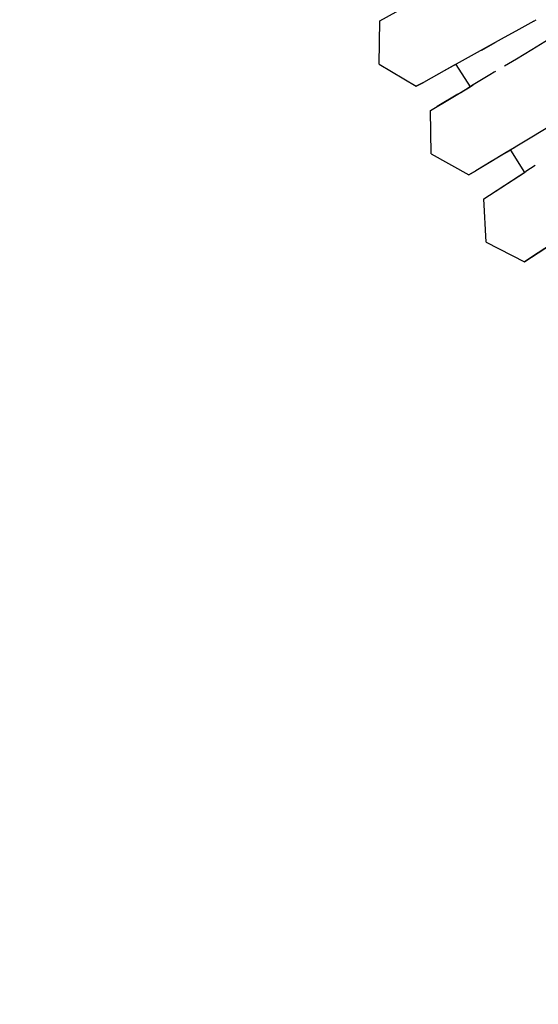
# Model space of a CAD drawing. Units: millimetres. Extents: x -5210 to 5490, y -4452 to 4448.
# Drawn here: x 1262 to 1358, y -442 to -260 of the extents above; entities that cross this region are included whole.
import ezdxf
from ezdxf.lldxf.tags import DXFTag

# ---------------------------------------------------------------- set-up
doc = ezdxf.new("R2010")
doc.units = ezdxf.units.MM
doc.header["$MEASUREMENT"] = 0
doc.layers.add('МАФЫ НАШИ', color=7, linetype='Continuous', lineweight=25)
tags = doc.linetypes.add('New Line1', pattern=[1.5, 1, -0.5]).pattern_tags.tags
tags[6:7] = [DXFTag(74, 4), DXFTag(75, 0), DXFTag(340, '0'), DXFTag(46, 1.0), DXFTag(50, 0.0), DXFTag(44, 0.0), DXFTag(45, 0.0)]
tags[4:5] = [DXFTag(74, 4), DXFTag(75, 0), DXFTag(340, '0'), DXFTag(46, 1.0), DXFTag(50, 0.0), DXFTag(44, 0.0), DXFTag(45, 0.0)]

# ---------------------------------------------------------------- blocks, each defined once
blk = doc.blocks.new('прьтеа')
at = {"layer": 'МАФЫ НАШИ', "color": 7, "linetype": 'New Line1', "lineweight": 25}
blk.add_open_spline([(20955.25, 13431.09), (23560.36, 13431.09), (25445.25, 11546.21), (25445.25, 8983.25), (25445.25, 8983.25), (25445.25, 6415.97), (23560.36, 4531.09), (20955.25, 4531.09), (20955.25, 4531.09), (19192.74, 4531.09), (17683.26, 5614.2), (17055.93, 6943.25), (17055.93, 6943.25), (17055.93, 6943.25), (16334.69, 6943.25), (16334.69, 6943.25), (16334.69, 6943.25), (15456.55, 6943.25), (14744.69, 7655.11), (14744.69, 8983.25), (14744.69, 8983.25), (14744.69, 10311.38), (15456.55, 11023.25), (16334.69, 11023.25), (16334.69, 11023.25), (16334.69, 11023.25), (17055.93, 11023.25), (17055.93, 11023.25), (17055.93, 11023.25), (17683.26, 12347.99), (19192.74, 13431.09), (20955.25, 13431.09)], degree=3, knots=[0, 0, 0, 0, 0.111111, 0.111111, 0.111111, 0.111111, 0.222222, 0.222222, 0.222222, 0.222222, 0.333333, 0.333333, 0.333333, 0.333333, 0.444444, 0.444444, 0.444444, 0.444444, 0.555556, 0.555556, 0.555556, 0.555556, 0.666667, 0.666667, 0.666667, 0.666667, 0.777778, 0.777778, 0.777778, 0.777778, 1, 1, 1, 1], dxfattribs=at)
at = {"layer": 'МАФЫ НАШИ', "color": 7, "lineweight": 25}
for points in [[(21283.46, 8723.25), (21283.46, 8723.25), (21290.03, 8726.89), (21290.03, 8726.89)], [(21283.32, 8715.25), (21283.32, 8715.25), (21283.46, 8723.25), (21283.46, 8723.25)], [(21311.91, 8723.17), (21311.91, 8723.17), (21312.35, 8723.41), (21312.35, 8723.41)], [(21311.91, 8723.17), (21311.91, 8723.17), (21308.56, 8721.31), (21308.56, 8721.31)], [(21306.4, 8720.12), (21306.4, 8720.12), (21295.33, 8713.99), (21295.33, 8713.99)], [(21308.56, 8721.31), (21308.56, 8721.31), (21306.4, 8720.12), (21306.4, 8720.12)], [(21314.76, 8719.83), (21314.76, 8719.83), (21311.5, 8717.87), (21311.5, 8717.87)], [(21302.27, 8717.83), (21302.27, 8717.83), (21304.76, 8719.21), (21304.76, 8719.21)], [(21311.5, 8717.87), (21311.5, 8717.87), (21308.67, 8716.17), (21308.67, 8716.17)], [(21308.67, 8716.17), (21308.67, 8716.17), (21306.5, 8714.87), (21306.5, 8714.87)], [(21283.32, 8715.25), (21283.32, 8715.25), (21290.17, 8711.13), (21290.17, 8711.13)], [(21297.17, 8715.01), (21297.17, 8715.01), (21291.49, 8711.86), (21291.49, 8711.86)], [(21297.17, 8715.01), (21297.17, 8715.01), (21297.48, 8715.18), (21297.48, 8715.18)], [(21297.49, 8715.18), (21297.49, 8715.18), (21297.17, 8715.01), (21297.17, 8715.01)], [(21297.48, 8715.18), (21297.48, 8715.18), (21300.12, 8711.04), (21300.12, 8711.04)], [(21295.33, 8713.99), (21295.33, 8713.99), (21291.49, 8711.86), (21291.49, 8711.86)], [(21303.77, 8713.23), (21303.77, 8713.23), (21300.68, 8711.38), (21300.68, 8711.38)], [(21304.59, 8713.72), (21304.59, 8713.72), (21303.77, 8713.23), (21303.77, 8713.23)], [(21304.8, 8713.85), (21304.8, 8713.85), (21304.59, 8713.72), (21304.59, 8713.72)], [(21290.17, 8711.13), (21290.17, 8711.13), (21291.49, 8711.86), (21291.49, 8711.86)], [(21291.49, 8711.86), (21291.49, 8711.86), (21290.17, 8711.13), (21290.17, 8711.13)], [(21292.77, 8706.63), (21292.77, 8706.63), (21300.12, 8711.04), (21300.12, 8711.04)], [(21297.83, 8709.66), (21297.83, 8709.66), (21300.68, 8711.38), (21300.68, 8711.38)], [(21298.38, 8709.99), (21298.38, 8709.99), (21300.68, 8711.38), (21300.68, 8711.38)], [(21300.68, 8711.38), (21300.68, 8711.38), (21299.63, 8710.75), (21299.63, 8710.75)], [(21297.83, 8709.66), (21297.83, 8709.66), (21294.06, 8707.4), (21294.06, 8707.4)], [(21292.91, 8698.63), (21292.91, 8698.63), (21292.77, 8706.63), (21292.77, 8706.63)], [(21314.51, 8703.52), (21314.51, 8703.52), (21306.4, 8698.65), (21306.4, 8698.65)], [(21308.18, 8699.72), (21308.18, 8699.72), (21307.82, 8699.5), (21307.82, 8699.5)], [(21292.91, 8698.63), (21292.91, 8698.63), (21299.91, 8694.75), (21299.91, 8694.75)], [(21307.82, 8699.5), (21307.82, 8699.5), (21301.19, 8695.52), (21301.19, 8695.52)], [(21306.76, 8698.87), (21306.76, 8698.87), (21301.19, 8695.52), (21301.19, 8695.52)], [(21307.82, 8699.5), (21307.82, 8699.5), (21306.4, 8698.65), (21306.4, 8698.65)], [(21307.82, 8699.5), (21307.82, 8699.5), (21306.76, 8698.87), (21306.76, 8698.87)], [(21306.76, 8698.87), (21306.76, 8698.87), (21307.56, 8699.34), (21307.56, 8699.34)], [(21307, 8699.01), (21307, 8699.01), (21307.56, 8699.34), (21307.56, 8699.34)], [(21307.56, 8699.34), (21307.56, 8699.34), (21310.18, 8695.22), (21310.18, 8695.22)], [(21304.33, 8697.4), (21304.33, 8697.4), (21301.19, 8695.52), (21301.19, 8695.52)], [(21312.12, 8696.48), (21312.12, 8696.48), (21310.4, 8695.36), (21310.4, 8695.36)], [(21299.91, 8694.75), (21299.91, 8694.75), (21301.19, 8695.52), (21301.19, 8695.52)], [(21301.19, 8695.52), (21301.19, 8695.52), (21299.91, 8694.75), (21299.91, 8694.75)], [(21302.66, 8690.34), (21302.66, 8690.34), (21310.18, 8695.22), (21310.18, 8695.22)], [(21303.92, 8691.15), (21303.92, 8691.15), (21310.4, 8695.36), (21310.4, 8695.36)], [(21303.07, 8682.35), (21303.07, 8682.35), (21302.66, 8690.34), (21302.66, 8690.34)], [(21303.07, 8682.35), (21303.07, 8682.35), (21310.2, 8678.71), (21310.2, 8678.71)], [(21311.46, 8679.53), (21311.46, 8679.53), (21315.15, 8681.92), (21315.15, 8681.92)], [(21315.15, 8681.92), (21315.15, 8681.92), (21311.46, 8679.53), (21311.46, 8679.53)], [(21310.2, 8678.71), (21310.2, 8678.71), (21311.46, 8679.53), (21311.46, 8679.53)], [(21311.46, 8679.53), (21311.46, 8679.53), (21310.2, 8678.71), (21310.2, 8678.71)]]:
    blk.add_open_spline(points, degree=3, dxfattribs=at)

msp = doc.modelspace()

# ---------------------------------------------------------------- block references
at = {"layer": 'МАФЫ НАШИ'}
msp.add_blockref('прьтеа', (-19954.97, -8983.32), dxfattribs=at)

doc.saveas('drawing.dxf')
